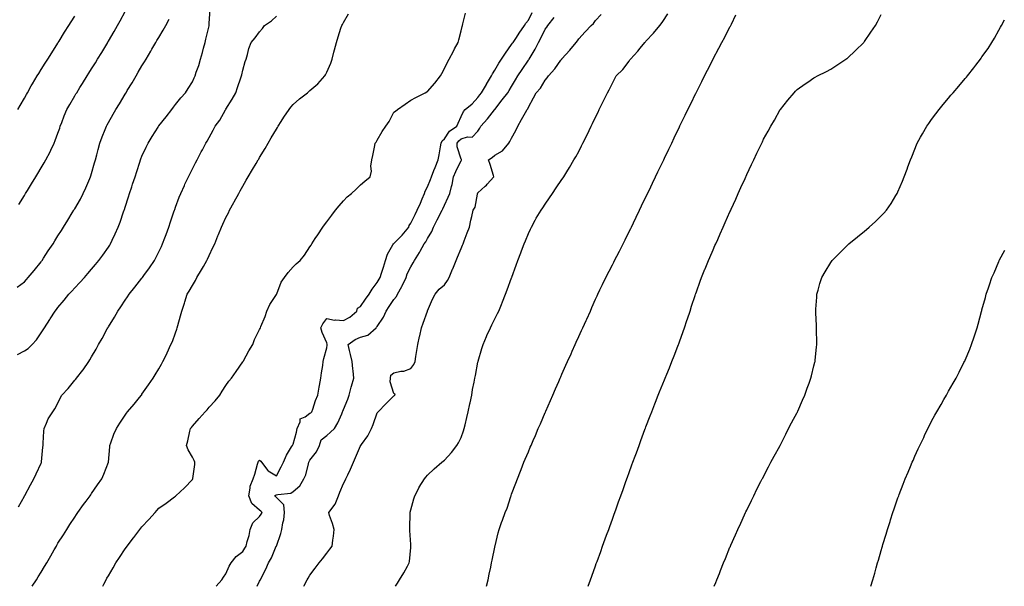
# Model space of a CAD drawing. Units: inches. Extents: x 923603 to 926243, y 7223978 to 7226618.
# Drawn here: x 925035 to 925621, y 7223978 to 7224315 of the extents above; entities that cross this region are included whole.
import ezdxf

# ---------------------------------------------------------------- set-up
doc = ezdxf.new("R2010")
doc.units = ezdxf.units.IN
doc.header["$MEASUREMENT"] = 0
doc.layers.add('Contour_92367223', color=7, linetype='Continuous', true_color=0x65baa7)

msp = doc.modelspace()

# ---------------------------------------------------------------- linework, layer by layer
at = {"layer": 'Contour_92367223'}
for points in [[(925033.98, 7224115.98, 3249), (925038.05, 7224118.25, 3249), (925040.33, 7224119.63, 3249), (925042.71, 7224121.92, 3249), (925045.22, 7224124.75, 3249), (925048.05, 7224128.87, 3249), (925049.26, 7224130.71, 3249), (925049.92, 7224131.92, 3249), (925053.15, 7224136.82, 3249), (925053.49, 7224137.37, 3249), (925056.37, 7224141.92, 3249), (925057.12, 7224142.86, 3249), (925058.05, 7224144.07, 3249), (925061.64, 7224148.33, 3249), (925064.56, 7224151.92, 3249), (925066.25, 7224153.72, 3249), (925068.05, 7224155.69, 3249), (925071.05, 7224158.91, 3249), (925073.75, 7224161.92, 3249), (925075.75, 7224164.22, 3249), (925078.05, 7224166.88, 3249), (925080.4, 7224169.58, 3249), (925082.45, 7224171.92, 3249), (925084.76, 7224175.2, 3249), (925088.05, 7224180.01, 3249), (925088.81, 7224181.16, 3249), (925089.26, 7224181.92, 3249), (925090.35, 7224184.22, 3249), (925092.13, 7224187.84, 3249), (925093.93, 7224191.92, 3249), (925095.07, 7224194.91, 3249), (925097.1, 7224200.98, 3249), (925097.44, 7224201.92, 3249), (925097.6, 7224202.37, 3249), (925098.05, 7224203.87, 3249), (925100.05, 7224209.93, 3249), (925100.69, 7224211.92, 3249), (925101.94, 7224215.81, 3249), (925102.48, 7224217.49, 3249), (925103.89, 7224221.92, 3249), (925104.89, 7224225.08, 3249), (925106.75, 7224230.61, 3249), (925107.18, 7224231.92, 3249), (925107.42, 7224232.56, 3249), (925108.05, 7224234.19, 3249), (925110.45, 7224239.52, 3249), (925111.68, 7224241.92, 3249), (925114.15, 7224245.83, 3249), (925117.58, 7224251.45, 3249), (925117.87, 7224251.92, 3249), (925117.94, 7224252.02, 3249), (925118.05, 7224252.17, 3249), (925122.38, 7224257.58, 3249), (925125.84, 7224261.92, 3249), (925126.74, 7224263.23, 3249), (925128.05, 7224264.83, 3249), (925131.18, 7224268.8, 3249), (925134.03, 7224271.92, 3249), (925135.55, 7224274.42, 3249), (925138.05, 7224278.46, 3249), (925139.13, 7224280.85, 3249), (925139.63, 7224281.92, 3249), (925140.37, 7224284.24, 3249), (925141.8, 7224288.17, 3249), (925142.87, 7224291.92, 3249), (925144.07, 7224295.9, 3249), (925144.66, 7224298.52, 3249), (925145.56, 7224301.92, 3249), (925146.1, 7224303.87, 3249), (925147.95, 7224311.82, 3249), (925147.97, 7224311.92, 3249), (925147.99, 7224311.98, 3249), (925148.05, 7224313.37, 3249), (925148.55, 7224321.41, 3249)], [(925034.69, 7224205.28, 3251), (925038.05, 7224210.77, 3251), (925038.49, 7224211.49, 3251), (925038.76, 7224211.92, 3251), (925039.87, 7224213.74, 3251), (925042.28, 7224217.68, 3251), (925044.88, 7224221.92, 3251), (925046.09, 7224223.89, 3251), (925048.05, 7224227.1, 3251), (925049.86, 7224230.1, 3251), (925050.88, 7224231.92, 3251), (925053.33, 7224236.65, 3251), (925053.78, 7224237.64, 3251), (925055.78, 7224241.92, 3251), (925056.44, 7224243.52, 3251), (925058.05, 7224247.82, 3251), (925059.1, 7224250.87, 3251), (925059.44, 7224251.92, 3251), (925060.34, 7224254.21, 3251), (925061.82, 7224258.15, 3251), (925063.39, 7224261.92, 3251), (925065.05, 7224264.93, 3251), (925068.05, 7224270.05, 3251), (925068.75, 7224271.22, 3251), (925069.17, 7224271.92, 3251), (925071.09, 7224274.97, 3251), (925072.61, 7224277.37, 3251), (925075.46, 7224281.92, 3251), (925076.46, 7224283.52, 3251), (925078.05, 7224286.08, 3251), (925080.28, 7224289.69, 3251), (925081.62, 7224291.92, 3251), (925084.05, 7224295.92, 3251), (925087.03, 7224300.9, 3251), (925087.64, 7224301.92, 3251), (925087.8, 7224302.17, 3251), (925088.05, 7224302.6, 3251), (925091.5, 7224308.46, 3251), (925093.53, 7224311.92, 3251), (925095.13, 7224314.83, 3251), (925098.05, 7224320.22, 3251)], [(925042.65, 7223978, 3247), (925045.23, 7223981.92, 3247), (925046.32, 7223983.66, 3247), (925048.05, 7223986.49, 3247), (925050.11, 7223989.87, 3247), (925051.35, 7223991.92, 3247), (925053.8, 7223996.18, 3247), (925055.77, 7223999.65, 3247), (925057.07, 7224001.92, 3247), (925057.42, 7224002.55, 3247), (925058.05, 7224003.64, 3247), (925061.23, 7224008.74, 3247), (925063.27, 7224011.92, 3247), (925065.14, 7224014.83, 3247), (925068.05, 7224019.24, 3247), (925069.15, 7224020.81, 3247), (925069.93, 7224021.92, 3247), (925073.32, 7224026.65, 3247), (925074.78, 7224028.66, 3247), (925077.16, 7224031.92, 3247), (925077.52, 7224032.45, 3247), (925078.05, 7224033.21, 3247), (925081.63, 7224038.35, 3247), (925084.15, 7224041.92, 3247), (925085.27, 7224044.69, 3247), (925088.05, 7224051.86, 3247), (925088.06, 7224051.9, 3247), (925088.07, 7224051.94, 3247), (925088.93, 7224061.04, 3247), (925088.96, 7224061.92, 3247), (925089.56, 7224063.42, 3247), (925091.38, 7224068.58, 3247), (925092.93, 7224071.92, 3247), (925094.91, 7224075.06, 3247), (925098.05, 7224079.99, 3247), (925098.81, 7224081.16, 3247), (925099.42, 7224081.92, 3247), (925103.47, 7224086.49, 3247), (925106.55, 7224090.42, 3247), (925107.74, 7224091.92, 3247), (925107.87, 7224092.1, 3247), (925108.05, 7224092.35, 3247), (925112, 7224097.97, 3247), (925114.76, 7224101.92, 3247), (925115.97, 7224103.99, 3247), (925118.05, 7224107.56, 3247), (925119.64, 7224110.34, 3247), (925120.53, 7224111.92, 3247), (925122.97, 7224116.84, 3247), (925123.02, 7224116.94, 3247), (925125.31, 7224121.92, 3247), (925126.14, 7224123.83, 3247), (925128.05, 7224128.95, 3247), (925128.8, 7224131.18, 3247), (925129.01, 7224131.92, 3247), (925129.36, 7224133.23, 3247), (925130.98, 7224138.99, 3247), (925131.72, 7224141.92, 3247), (925133.29, 7224146.69, 3247), (925133.51, 7224147.39, 3247), (925134.98, 7224151.92, 3247), (925136.12, 7224153.85, 3247), (925138.05, 7224157.19, 3247), (925139.82, 7224160.14, 3247), (925140.73, 7224161.92, 3247), (925143.46, 7224166.51, 3247), (925144.63, 7224168.5, 3247), (925146.63, 7224171.92, 3247), (925147.08, 7224172.88, 3247), (925148.05, 7224174.97, 3247), (925150.27, 7224179.69, 3247), (925151.33, 7224181.92, 3247), (925153.26, 7224186.71, 3247), (925153.58, 7224187.45, 3247), (925155.47, 7224191.92, 3247), (925156.26, 7224193.72, 3247), (925158.05, 7224197.56, 3247), (925159.48, 7224200.49, 3247), (925160.22, 7224201.92, 3247), (925162.77, 7224206.63, 3247), (925162.97, 7224207, 3247), (925165.64, 7224211.92, 3247), (925166.49, 7224213.48, 3247), (925168.05, 7224216.31, 3247), (925170.12, 7224219.85, 3247), (925171.33, 7224221.92, 3247), (925173.82, 7224226.16, 3247), (925176.01, 7224229.87, 3247), (925177.21, 7224231.92, 3247), (925177.52, 7224232.45, 3247), (925178.05, 7224233.35, 3247), (925181.28, 7224238.7, 3247), (925183.22, 7224241.92, 3247), (925185.01, 7224244.97, 3247), (925188.05, 7224250.2, 3247), (925188.69, 7224251.28, 3247), (925189.08, 7224251.92, 3247), (925190.83, 7224254.69, 3247), (925192.52, 7224257.45, 3247), (925195.64, 7224261.92, 3247), (925196.68, 7224263.29, 3247), (925198.05, 7224264.91, 3247), (925201.72, 7224268.25, 3247), (925206.51, 7224271.92, 3247), (925207.37, 7224272.6, 3247), (925208.05, 7224273.21, 3247), (925212.67, 7224277.29, 3247), (925216.86, 7224281.92, 3247), (925217.32, 7224282.64, 3247), (925218.05, 7224284.17, 3247), (925220.37, 7224289.6, 3247), (925221.17, 7224291.92, 3247), (925222.26, 7224296.14, 3247), (925222.58, 7224297.39, 3247), (925223.79, 7224301.92, 3247), (925224.81, 7224305.16, 3247), (925226.42, 7224310.3, 3247), (925226.94, 7224311.92, 3247), (925227.37, 7224312.6, 3247), (925228.05, 7224313.78, 3247), (925230.99, 7224318.97, 3247)], [(925084.77, 7223978, 3246), (925085.35, 7223979.22, 3246), (925086.67, 7223981.92, 3246), (925087.2, 7223982.76, 3246), (925088.05, 7223984.22, 3246), (925090.93, 7223989.05, 3246), (925092.5, 7223991.92, 3246), (925094.75, 7223995.22, 3246), (925098.05, 7224000.24, 3246), (925098.75, 7224001.22, 3246), (925099.22, 7224001.92, 3246), (925103.07, 7224006.9, 3246), (925103.23, 7224007.1, 3246), (925106.86, 7224011.92, 3246), (925107.38, 7224012.58, 3246), (925108.05, 7224013.46, 3246), (925112.16, 7224017.8, 3246), (925115.83, 7224021.92, 3246), (925116.88, 7224023.09, 3246), (925118.05, 7224024.46, 3246), (925122.4, 7224027.56, 3246), (925127.45, 7224031.31, 3246), (925128.05, 7224031.76, 3246), (925128.15, 7224031.82, 3246), (925128.27, 7224031.92, 3246), (925133.36, 7224036.61, 3246), (925138.05, 7224041.55, 3246), (925138.2, 7224041.76, 3246), (925138.28, 7224041.92, 3246), (925138.31, 7224042.17, 3246), (925139.41, 7224050.55, 3246), (925139.57, 7224051.92, 3246), (925139.14, 7224053.01, 3246), (925138.05, 7224054.85, 3246), (925135.46, 7224059.32, 3246), (925134.63, 7224061.92, 3246), (925135.34, 7224064.62, 3246), (925136.59, 7224070.46, 3246), (925136.94, 7224071.92, 3246), (925137.43, 7224072.53, 3246), (925138.05, 7224073.38, 3246), (925141.99, 7224077.97, 3246), (925145.6, 7224081.92, 3246), (925146.8, 7224083.17, 3246), (925148.05, 7224084.58, 3246), (925151.58, 7224088.38, 3246), (925154.31, 7224091.92, 3246), (925155.83, 7224094.15, 3246), (925158.05, 7224097.58, 3246), (925159.8, 7224100.16, 3246), (925161.26, 7224101.92, 3246), (925164.01, 7224105.96, 3246), (925168.05, 7224111.67, 3246), (925168.16, 7224111.8, 3246), (925168.23, 7224111.92, 3246), (925168.46, 7224112.33, 3246), (925171.69, 7224118.27, 3246), (925173.99, 7224121.92, 3246), (925175.09, 7224124.89, 3246), (925178.05, 7224130.9, 3246), (925178.4, 7224131.57, 3246), (925178.58, 7224131.92, 3246), (925178.88, 7224132.76, 3246), (925181.34, 7224138.64, 3246), (925182.36, 7224141.92, 3246), (925184.2, 7224145.77, 3246), (925188.05, 7224151.71, 3246), (925188.11, 7224151.86, 3246), (925188.17, 7224151.92, 3246), (925188.27, 7224152.15, 3246), (925190.82, 7224159.15, 3246), (925192.92, 7224161.92, 3246), (925195.03, 7224164.93, 3246), (925198.05, 7224168.23, 3246), (925199.91, 7224170.06, 3246), (925202.17, 7224171.92, 3246), (925204.73, 7224175.24, 3246), (925208.05, 7224180.08, 3246), (925208.83, 7224181.14, 3246), (925209.15, 7224181.92, 3246), (925211.18, 7224185.05, 3246), (925212.64, 7224187.33, 3246), (925215.74, 7224191.92, 3246), (925216.74, 7224193.23, 3246), (925218.05, 7224194.99, 3246), (925220.98, 7224198.99, 3246), (925223.21, 7224201.92, 3246), (925225.38, 7224204.58, 3246), (925228.05, 7224207.64, 3246), (925230.15, 7224209.83, 3246), (925232.67, 7224211.92, 3246), (925235.48, 7224214.48, 3246), (925238.05, 7224217.04, 3246), (925240.75, 7224219.22, 3246), (925243.83, 7224221.92, 3246), (925244.68, 7224225.3, 3246), (925244.36, 7224228.23, 3246), (925244.88, 7224231.92, 3246), (925245.5, 7224234.48, 3246), (925246.6, 7224240.47, 3246), (925246.92, 7224241.92, 3246), (925247.42, 7224242.55, 3246), (925248.05, 7224243.62, 3246), (925251.05, 7224248.93, 3246), (925253.18, 7224251.92, 3246), (925255.21, 7224254.77, 3246), (925258.05, 7224260.34, 3246), (925258.94, 7224261.02, 3246), (925260.19, 7224261.92, 3246), (925264.76, 7224265.2, 3246), (925268.05, 7224267.49, 3246), (925270.96, 7224269.01, 3246), (925276.65, 7224271.92, 3246), (925277.54, 7224272.43, 3246), (925278.05, 7224272.72, 3246), (925282.34, 7224277.62, 3246), (925285.72, 7224281.92, 3246), (925286.52, 7224283.44, 3246), (925288.05, 7224286.37, 3246), (925289.85, 7224290.12, 3246), (925290.96, 7224291.92, 3246), (925293.38, 7224296.59, 3246), (925294.09, 7224297.97, 3246), (925296.17, 7224301.92, 3246), (925296.63, 7224303.35, 3246), (925298.05, 7224308.8, 3246), (925298.67, 7224311.3, 3246), (925298.83, 7224311.92, 3246), (925299.09, 7224312.97, 3246), (925300.7, 7224319.26, 3246)], [(925152.24, 7223978, 3245), (925155.6, 7223981.92, 3245), (925156.49, 7223983.48, 3245), (925158.05, 7223985.53, 3245), (925159.94, 7223990.03, 3245), (925161.14, 7223991.92, 3245), (925164.12, 7223995.85, 3245), (925168.05, 7223998.8, 3245), (925169.28, 7224000.69, 3245), (925170.13, 7224001.92, 3245), (925170.74, 7224004.62, 3245), (925171.8, 7224008.17, 3245), (925172.5, 7224011.92, 3245), (925174.07, 7224015.9, 3245), (925178.05, 7224019.67, 3245), (925179.03, 7224020.94, 3245), (925179.58, 7224021.92, 3245), (925178.84, 7224022.7, 3245), (925178.05, 7224023.38, 3245), (925173.38, 7224027.25, 3245), (925171.65, 7224031.92, 3245), (925172.51, 7224036.39, 3245), (925172.41, 7224037.56, 3245), (925174.18, 7224041.92, 3245), (925175.13, 7224044.83, 3245), (925176.89, 7224050.75, 3245), (925177.25, 7224051.92, 3245), (925177.35, 7224052.62, 3245), (925178.05, 7224053.03, 3245), (925178.71, 7224052.58, 3245), (925179.25, 7224051.92, 3245), (925182.91, 7224047.06, 3245), (925183.02, 7224046.88, 3245), (925183.14, 7224046.84, 3245), (925188.05, 7224043.7, 3245), (925190.83, 7224049.15, 3245), (925192.33, 7224051.92, 3245), (925193.97, 7224056, 3245), (925197.12, 7224060.98, 3245), (925197.64, 7224061.92, 3245), (925197.74, 7224062.23, 3245), (925198.05, 7224062.72, 3245), (925200.1, 7224069.87, 3245), (925200.34, 7224071.92, 3245), (925202.17, 7224076.04, 3245), (925202.28, 7224077.68, 3245), (925205.08, 7224078.95, 3245), (925208.05, 7224081.06, 3245), (925208.62, 7224081.35, 3245), (925209.11, 7224081.92, 3245), (925209.71, 7224083.58, 3245), (925211.3, 7224088.68, 3245), (925212.62, 7224091.92, 3245), (925213.45, 7224096.53, 3245), (925213.63, 7224097.49, 3245), (925214.42, 7224101.92, 3245), (925214.81, 7224105.16, 3245), (925215.65, 7224109.52, 3245), (925215.97, 7224111.92, 3245), (925216.3, 7224113.66, 3245), (925218.05, 7224120.01, 3245), (925218.29, 7224121.67, 3245), (925218.29, 7224121.92, 3245), (925218.36, 7224122.23, 3245), (925218.05, 7224123.01, 3245), (925215.32, 7224129.19, 3245), (925214.56, 7224131.92, 3245), (925215.67, 7224134.3, 3245), (925218.05, 7224137.41, 3245), (925222.67, 7224136.55, 3245), (925223.27, 7224136.69, 3245), (925228.05, 7224136.3, 3245), (925231.7, 7224138.27, 3245), (925235.86, 7224141.92, 3245), (925236.42, 7224143.56, 3245), (925238.05, 7224144.69, 3245), (925241.02, 7224148.95, 3245), (925243.24, 7224151.92, 3245), (925244.99, 7224154.99, 3245), (925248.05, 7224159.01, 3245), (925249.15, 7224160.81, 3245), (925249.83, 7224161.92, 3245), (925250.66, 7224164.54, 3245), (925251.9, 7224168.07, 3245), (925253.01, 7224171.92, 3245), (925254.22, 7224175.75, 3245), (925257.39, 7224181.26, 3245), (925257.7, 7224181.92, 3245), (925257.87, 7224182.1, 3245), (925258.05, 7224182.19, 3245), (925262.85, 7224187.12, 3245), (925266.82, 7224191.92, 3245), (925267.18, 7224192.8, 3245), (925268.05, 7224194.21, 3245), (925270.6, 7224199.36, 3245), (925271.9, 7224201.92, 3245), (925273.74, 7224206.24, 3245), (925274.88, 7224208.74, 3245), (925276.28, 7224211.92, 3245), (925276.68, 7224213.29, 3245), (925278.05, 7224215.9, 3245), (925279.77, 7224220.2, 3245), (925280.3, 7224221.92, 3245), (925281.81, 7224225.69, 3245), (925282.49, 7224227.49, 3245), (925284.44, 7224231.92, 3245), (925285.03, 7224234.95, 3245), (925285.76, 7224239.63, 3245), (925286.17, 7224241.92, 3245), (925286.72, 7224243.25, 3245), (925288.05, 7224244.44, 3245), (925291, 7224248.97, 3245), (925295.4, 7224251.92, 3245), (925296.16, 7224253.81, 3245), (925298.05, 7224257.68, 3245), (925299.33, 7224260.65, 3245), (925300.47, 7224261.92, 3245), (925304.61, 7224265.36, 3245), (925308.05, 7224269.17, 3245), (925309.23, 7224270.75, 3245), (925310.13, 7224271.92, 3245), (925313.07, 7224276.9, 3245), (925313.14, 7224277.02, 3245), (925316.05, 7224281.92, 3245), (925316.77, 7224283.19, 3245), (925318.05, 7224285.28, 3245), (925320.54, 7224289.44, 3245), (925322.11, 7224291.92, 3245), (925324.52, 7224295.46, 3245), (925328.05, 7224300.59, 3245), (925328.59, 7224301.37, 3245), (925328.96, 7224301.92, 3245), (925330.95, 7224304.81, 3245), (925332.66, 7224307.31, 3245), (925335.82, 7224311.92, 3245), (925336.55, 7224313.42, 3245), (925338.05, 7224315.16, 3245), (925340.38, 7224319.6, 3245)], [(925204.33, 7223978, 3243), (925204.55, 7223978.42, 3243), (925206.43, 7223981.92, 3243), (925207.06, 7223982.92, 3243), (925208.05, 7223984.73, 3243), (925211.09, 7223988.87, 3243), (925213.54, 7223991.92, 3243), (925215.56, 7223994.42, 3243), (925218.05, 7223997.66, 3243), (925219.9, 7224000.06, 3243), (925221.28, 7224001.92, 3243), (925221.68, 7224005.55, 3243), (925222.09, 7224007.88, 3243), (925222.48, 7224011.92, 3243), (925221.51, 7224015.38, 3243), (925219.71, 7224020.26, 3243), (925219.17, 7224021.92, 3243), (925223.06, 7224026.9, 3243), (925223.07, 7224026.94, 3243), (925224.95, 7224031.92, 3243), (925225.87, 7224034.11, 3243), (925228.05, 7224039.26, 3243), (925229.06, 7224040.92, 3243), (925229.43, 7224041.92, 3243), (925230.59, 7224044.46, 3243), (925232.22, 7224047.74, 3243), (925233.89, 7224051.92, 3243), (925235.18, 7224054.79, 3243), (925238.05, 7224061.57, 3243), (925238.18, 7224061.8, 3243), (925238.23, 7224061.92, 3243), (925238.64, 7224062.51, 3243), (925242.4, 7224067.58, 3243), (925244.58, 7224071.92, 3243), (925245.61, 7224074.36, 3243), (925248.05, 7224081.22, 3243), (925248.37, 7224081.61, 3243), (925248.66, 7224081.92, 3243), (925253.21, 7224086.76, 3243), (925258.05, 7224091.37, 3243), (925258.34, 7224091.63, 3243), (925258.72, 7224091.92, 3243), (925258.61, 7224092.49, 3243), (925258.05, 7224092.9, 3243), (925255.81, 7224099.67, 3243), (925256.02, 7224101.92, 3243), (925256.25, 7224103.72, 3243), (925258.05, 7224105.12, 3243), (925262.17, 7224106.04, 3243), (925263.88, 7224106.1, 3243), (925268.05, 7224107.64, 3243), (925269.8, 7224110.16, 3243), (925270.59, 7224111.92, 3243), (925271.05, 7224114.93, 3243), (925271.59, 7224118.38, 3243), (925272.15, 7224121.92, 3243), (925273.29, 7224126.69, 3243), (925273.39, 7224127.25, 3243), (925274.39, 7224131.92, 3243), (925275.35, 7224134.62, 3243), (925277.94, 7224141.8, 3243), (925277.98, 7224141.92, 3243), (925278.01, 7224141.96, 3243), (925278.05, 7224142.1, 3243), (925281.03, 7224148.95, 3243), (925282.62, 7224151.92, 3243), (925284.95, 7224155.01, 3243), (925288.05, 7224157.51, 3243), (925289.92, 7224160.05, 3243), (925290.91, 7224161.92, 3243), (925292.91, 7224166.78, 3243), (925292.99, 7224166.98, 3243), (925295.04, 7224171.92, 3243), (925295.92, 7224174.05, 3243), (925298.05, 7224179.21, 3243), (925298.85, 7224181.12, 3243), (925299.17, 7224181.92, 3243), (925299.86, 7224183.74, 3243), (925301.54, 7224188.42, 3243), (925302.96, 7224191.92, 3243), (925303.85, 7224196.12, 3243), (925304.42, 7224198.29, 3243), (925305.26, 7224201.92, 3243), (925306.28, 7224203.68, 3243), (925307.68, 7224211.55, 3243), (925307.81, 7224211.92, 3243), (925307.88, 7224212.1, 3243), (925308.05, 7224212.33, 3243), (925312.42, 7224216.3, 3243), (925313.08, 7224216.88, 3243), (925313.55, 7224217.43, 3243), (925317.53, 7224221.92, 3243), (925317.27, 7224222.7, 3243), (925315.28, 7224229.15, 3243), (925314.31, 7224231.92, 3243), (925316.56, 7224233.4, 3243), (925318.05, 7224234.81, 3243), (925322.56, 7224237.41, 3243), (925326.44, 7224241.92, 3243), (925327.04, 7224242.92, 3243), (925328.05, 7224244.85, 3243), (925330.53, 7224249.44, 3243), (925331.85, 7224251.92, 3243), (925334.03, 7224255.94, 3243), (925336.3, 7224260.16, 3243), (925337.24, 7224261.92, 3243), (925337.64, 7224262.33, 3243), (925338.05, 7224263.4, 3243), (925341.07, 7224268.91, 3243), (925342.7, 7224271.92, 3243), (925345.33, 7224274.63, 3243), (925348.05, 7224279.48, 3243), (925349.16, 7224280.81, 3243), (925350, 7224281.92, 3243), (925353.78, 7224286.2, 3243), (925357.44, 7224291.31, 3243), (925357.89, 7224291.92, 3243), (925357.96, 7224292.02, 3243), (925358.05, 7224292.15, 3243), (925362.72, 7224297.25, 3243), (925366.43, 7224301.92, 3243), (925367.21, 7224302.76, 3243), (925368.05, 7224304.07, 3243), (925371.86, 7224308.11, 3243), (925375.35, 7224311.92, 3243), (925376.73, 7224313.23, 3243), (925378.05, 7224314.91, 3243), (925381.42, 7224318.54, 3243)], [(925258.99, 7223978, 3242), (925260.15, 7223979.81, 3242), (925261.42, 7223981.92, 3242), (925263.94, 7223986.02, 3242), (925266.04, 7223989.91, 3242), (925267.17, 7223991.92, 3242), (925267.28, 7223992.68, 3242), (925268.05, 7224001.06, 3242), (925268.12, 7224001.84, 3242), (925268.12, 7224001.92, 3242), (925268.12, 7224002, 3242), (925268.05, 7224002.97, 3242), (925267.46, 7224011.33, 3242), (925267.41, 7224011.92, 3242), (925267.41, 7224012.56, 3242), (925267.64, 7224021.51, 3242), (925267.64, 7224021.92, 3242), (925267.72, 7224022.25, 3242), (925268.05, 7224023.56, 3242), (925269.79, 7224030.18, 3242), (925270.4, 7224031.92, 3242), (925273.07, 7224036.9, 3242), (925273.13, 7224037, 3242), (925276.14, 7224041.92, 3242), (925276.96, 7224043.01, 3242), (925278.05, 7224044.21, 3242), (925282.01, 7224047.96, 3242), (925286.6, 7224051.92, 3242), (925287.38, 7224052.58, 3242), (925288.05, 7224053.19, 3242), (925292.26, 7224057.7, 3242), (925295.45, 7224061.92, 3242), (925296.47, 7224063.5, 3242), (925298.05, 7224066.69, 3242), (925299.41, 7224070.55, 3242), (925299.8, 7224071.92, 3242), (925300.36, 7224074.24, 3242), (925301.49, 7224078.48, 3242), (925302.3, 7224081.92, 3242), (925303.25, 7224086.72, 3242), (925303.36, 7224087.23, 3242), (925304.29, 7224091.92, 3242), (925304.87, 7224095.1, 3242), (925305.77, 7224099.63, 3242), (925306.2, 7224101.92, 3242), (925306.47, 7224103.5, 3242), (925308.05, 7224111.41, 3242), (925308.14, 7224111.82, 3242), (925308.17, 7224111.92, 3242), (925308.22, 7224112.1, 3242), (925310.38, 7224119.6, 3242), (925311.2, 7224121.92, 3242), (925313.17, 7224126.8, 3242), (925313.41, 7224127.27, 3242), (925315.52, 7224131.92, 3242), (925316.33, 7224133.64, 3242), (925318.05, 7224137.19, 3242), (925319.61, 7224140.36, 3242), (925320.38, 7224141.92, 3242), (925321.98, 7224145.85, 3242), (925322.6, 7224147.37, 3242), (925324.44, 7224151.92, 3242), (925325.4, 7224154.58, 3242), (925328.05, 7224161.71, 3242), (925328.11, 7224161.86, 3242), (925328.13, 7224161.92, 3242), (925328.18, 7224162.06, 3242), (925330.79, 7224169.17, 3242), (925331.8, 7224171.92, 3242), (925333.48, 7224176.49, 3242), (925333.99, 7224177.86, 3242), (925335.5, 7224181.92, 3242), (925336.24, 7224183.74, 3242), (925338.05, 7224188.01, 3242), (925339.26, 7224190.71, 3242), (925339.84, 7224191.92, 3242), (925342.12, 7224195.98, 3242), (925342.77, 7224197.19, 3242), (925345.61, 7224201.92, 3242), (925346.59, 7224203.38, 3242), (925348.05, 7224205.55, 3242), (925350.63, 7224209.34, 3242), (925352.38, 7224211.92, 3242), (925354.67, 7224215.3, 3242), (925358.05, 7224220.22, 3242), (925358.72, 7224221.26, 3242), (925359.14, 7224221.92, 3242), (925360.89, 7224224.75, 3242), (925362.54, 7224227.43, 3242), (925365.2, 7224231.92, 3242), (925366.26, 7224233.72, 3242), (925368.05, 7224236.94, 3242), (925369.72, 7224240.24, 3242), (925370.55, 7224241.92, 3242), (925372.97, 7224246.84, 3242), (925373.03, 7224246.94, 3242), (925375.45, 7224251.92, 3242), (925376.3, 7224253.68, 3242), (925378.05, 7224257.31, 3242), (925379.55, 7224260.42, 3242), (925380.27, 7224261.92, 3242), (925382.4, 7224266.28, 3242), (925382.83, 7224267.15, 3242), (925385.15, 7224271.92, 3242), (925386.23, 7224273.74, 3242), (925388.05, 7224277.66, 3242), (925389.5, 7224280.47, 3242), (925390.32, 7224281.92, 3242), (925394.2, 7224285.77, 3242), (925398.05, 7224290.79, 3242), (925398.53, 7224291.43, 3242), (925398.84, 7224291.92, 3242), (925403.21, 7224296.76, 3242), (925404.62, 7224298.48, 3242), (925407.45, 7224301.92, 3242), (925407.74, 7224302.23, 3242), (925408.05, 7224302.56, 3242), (925412.55, 7224307.43, 3242), (925416.39, 7224311.92, 3242), (925417.1, 7224312.88, 3242), (925418.05, 7224314.36, 3242), (925421.08, 7224318.89, 3242)], [(925313.03, 7223978, 3241), (925314.05, 7223981.92, 3241), (925314.72, 7223985.24, 3241), (925315.63, 7223989.5, 3241), (925316.13, 7223991.92, 3241), (925316.4, 7223993.56, 3241), (925318.05, 7224001.24, 3241), (925318.17, 7224001.8, 3241), (925318.25, 7224002.12, 3241), (925320.07, 7224009.89, 3241), (925320.61, 7224011.92, 3241), (925322.12, 7224015.98, 3241), (925322.63, 7224017.33, 3241), (925324.25, 7224021.92, 3241), (925325.35, 7224024.62, 3241), (925327.53, 7224031.39, 3241), (925327.72, 7224031.92, 3241), (925327.81, 7224032.15, 3241), (925328.05, 7224032.92, 3241), (925330.55, 7224039.42, 3241), (925331.49, 7224041.92, 3241), (925333.34, 7224046.63, 3241), (925333.72, 7224047.58, 3241), (925335.42, 7224051.92, 3241), (925336.21, 7224053.76, 3241), (925338.05, 7224058.13, 3241), (925339.19, 7224060.79, 3241), (925339.66, 7224061.92, 3241), (925340.88, 7224064.75, 3241), (925342.2, 7224067.78, 3241), (925343.95, 7224071.92, 3241), (925345.2, 7224074.77, 3241), (925348.05, 7224081.43, 3241), (925348.2, 7224081.78, 3241), (925348.26, 7224081.92, 3241), (925348.42, 7224082.29, 3241), (925351.24, 7224088.74, 3241), (925352.61, 7224091.92, 3241), (925354.28, 7224095.69, 3241), (925356.12, 7224099.99, 3241), (925356.96, 7224101.92, 3241), (925357.3, 7224102.68, 3241), (925358.05, 7224104.4, 3241), (925360.37, 7224109.6, 3241), (925361.38, 7224111.92, 3241), (925363.46, 7224116.51, 3241), (925364.11, 7224117.99, 3241), (925365.86, 7224121.92, 3241), (925366.57, 7224123.4, 3241), (925368.05, 7224126.71, 3241), (925369.7, 7224130.28, 3241), (925370.43, 7224131.92, 3241), (925372.43, 7224136.3, 3241), (925372.82, 7224137.15, 3241), (925374.93, 7224141.92, 3241), (925375.89, 7224144.07, 3241), (925378.05, 7224148.91, 3241), (925378.99, 7224150.98, 3241), (925379.41, 7224151.92, 3241), (925380.63, 7224154.5, 3241), (925382.18, 7224157.8, 3241), (925384.15, 7224161.92, 3241), (925388.05, 7224169.38, 3241), (925388.9, 7224171.06, 3241), (925389.32, 7224171.92, 3241), (925390.68, 7224174.54, 3241), (925392.3, 7224177.66, 3241), (925394.43, 7224181.92, 3241), (925395.66, 7224184.32, 3241), (925398.05, 7224189.19, 3241), (925398.95, 7224191.02, 3241), (925399.38, 7224191.92, 3241), (925400.62, 7224194.5, 3241), (925402.21, 7224197.76, 3241), (925404.19, 7224201.92, 3241), (925405.44, 7224204.54, 3241), (925408.05, 7224209.97, 3241), (925408.68, 7224211.28, 3241), (925408.99, 7224211.92, 3241), (925409.86, 7224213.74, 3241), (925411.93, 7224218.03, 3241), (925413.79, 7224221.92, 3241), (925415.17, 7224224.81, 3241), (925418.05, 7224230.83, 3241), (925418.41, 7224231.57, 3241), (925418.58, 7224231.92, 3241), (925419.07, 7224232.94, 3241), (925421.65, 7224238.33, 3241), (925423.38, 7224241.92, 3241), (925424.89, 7224245.08, 3241), (925428.05, 7224251.69, 3241), (925428.27, 7224252.13, 3241), (925431.38, 7224258.58, 3241), (925432.99, 7224261.92, 3241), (925434.66, 7224265.3, 3241), (925437.8, 7224271.67, 3241), (925437.92, 7224271.92, 3241), (925438.05, 7224272.17, 3241), (925441.32, 7224278.66, 3241), (925442.95, 7224281.92, 3241), (925444.66, 7224285.32, 3241), (925447.95, 7224291.82, 3241), (925448, 7224291.92, 3241), (925448.02, 7224291.96, 3241), (925448.05, 7224292.02, 3241), (925451.46, 7224298.5, 3241), (925453.16, 7224301.92, 3241), (925454.95, 7224305.03, 3241), (925458.05, 7224311.08, 3241), (925458.34, 7224311.63, 3241), (925458.48, 7224311.92, 3241), (925458.94, 7224312.82, 3241), (925461.62, 7224318.35, 3241)], [(925373.69, 7223978, 3240), (925375.07, 7223981.92, 3240), (925375.85, 7223984.11, 3240), (925378.05, 7223990.28, 3240), (925378.48, 7223991.49, 3240), (925378.64, 7223991.92, 3240), (925378.97, 7223992.84, 3240), (925381.15, 7223998.83, 3240), (925382.25, 7224001.92, 3240), (925383.8, 7224006.18, 3240), (925384.64, 7224008.5, 3240), (925385.86, 7224011.92, 3240), (925386.44, 7224013.52, 3240), (925388.05, 7224018.03, 3240), (925389.09, 7224020.88, 3240), (925389.46, 7224021.92, 3240), (925390.24, 7224024.11, 3240), (925391.74, 7224028.23, 3240), (925393.06, 7224031.92, 3240), (925394.38, 7224035.59, 3240), (925395.91, 7224039.77, 3240), (925396.69, 7224041.92, 3240), (925397.05, 7224042.92, 3240), (925398.05, 7224045.69, 3240), (925399.71, 7224050.26, 3240), (925400.31, 7224051.92, 3240), (925401.61, 7224055.47, 3240), (925402.39, 7224057.58, 3240), (925403.96, 7224061.92, 3240), (925405.08, 7224064.89, 3240), (925407.42, 7224071.3, 3240), (925407.65, 7224071.92, 3240), (925407.76, 7224072.21, 3240), (925408.05, 7224072.96, 3240), (925410.55, 7224079.42, 3240), (925411.48, 7224081.92, 3240), (925413.34, 7224086.63, 3240), (925413.69, 7224087.56, 3240), (925415.37, 7224091.92, 3240), (925416.15, 7224093.81, 3240), (925418.05, 7224098.5, 3240), (925419.04, 7224100.92, 3240), (925419.43, 7224101.92, 3240), (925420.39, 7224104.26, 3240), (925421.95, 7224108.03, 3240), (925423.5, 7224111.92, 3240), (925424.81, 7224115.16, 3240), (925427.05, 7224120.92, 3240), (925427.44, 7224121.92, 3240), (925427.61, 7224122.37, 3240), (925428.05, 7224123.58, 3240), (925430.25, 7224129.71, 3240), (925431.01, 7224131.92, 3240), (925432.45, 7224136.33, 3240), (925432.75, 7224137.21, 3240), (925434.27, 7224141.92, 3240), (925435.22, 7224144.75, 3240), (925437.32, 7224151.2, 3240), (925437.56, 7224151.92, 3240), (925437.69, 7224152.27, 3240), (925438.05, 7224153.27, 3240), (925440.35, 7224159.62, 3240), (925441.17, 7224161.92, 3240), (925443.15, 7224166.82, 3240), (925443.28, 7224167.15, 3240), (925445.22, 7224171.92, 3240), (925446.09, 7224173.89, 3240), (925448.05, 7224178.46, 3240), (925449.09, 7224180.87, 3240), (925449.54, 7224181.92, 3240), (925450.75, 7224184.62, 3240), (925452.17, 7224187.8, 3240), (925454, 7224191.92, 3240), (925455.26, 7224194.71, 3240), (925458.05, 7224200.98, 3240), (925458.34, 7224201.63, 3240), (925458.46, 7224201.92, 3240), (925458.81, 7224202.68, 3240), (925461.45, 7224208.52, 3240), (925462.97, 7224211.92, 3240), (925464.56, 7224215.4, 3240), (925467.01, 7224220.88, 3240), (925467.48, 7224221.92, 3240), (925467.66, 7224222.31, 3240), (925468.05, 7224223.17, 3240), (925470.89, 7224229.09, 3240), (925472.22, 7224231.92, 3240), (925474.12, 7224235.85, 3240), (925476.01, 7224239.87, 3240), (925476.97, 7224241.92, 3240), (925477.33, 7224242.64, 3240), (925478.05, 7224244.17, 3240), (925480.85, 7224249.13, 3240), (925482.38, 7224251.92, 3240), (925484.45, 7224255.51, 3240), (925487.98, 7224261.84, 3240), (925488.02, 7224261.92, 3240), (925488.05, 7224261.98, 3240), (925492.56, 7224267.41, 3240), (925496.26, 7224271.92, 3240), (925497.1, 7224272.88, 3240), (925498.05, 7224273.91, 3240), (925502.82, 7224277.15, 3240), (925504.41, 7224278.27, 3240), (925508.05, 7224280.83, 3240), (925508.77, 7224281.2, 3240), (925510.07, 7224281.92, 3240), (925515.43, 7224284.54, 3240), (925518.05, 7224285.94, 3240), (925521.71, 7224288.25, 3240), (925527.08, 7224291.92, 3240), (925527.68, 7224292.29, 3240), (925528.05, 7224292.56, 3240), (925532.86, 7224297.1, 3240), (925537.63, 7224301.92, 3240), (925537.83, 7224302.13, 3240), (925538.05, 7224302.43, 3240), (925541.94, 7224308.03, 3240), (925544.61, 7224311.92, 3240), (925545.76, 7224314.21, 3240), (925548.05, 7224318.58, 3240)], [(925033.83, 7224156.14, 3250), (925038.05, 7224159.32, 3250), (925039.22, 7224160.75, 3250), (925040.28, 7224161.92, 3250), (925043.81, 7224166.16, 3250), (925048.05, 7224171.3, 3250), (925048.32, 7224171.65, 3250), (925048.55, 7224171.92, 3250), (925049.49, 7224173.37, 3250), (925052.29, 7224177.68, 3250), (925055.11, 7224181.92, 3250), (925056.23, 7224183.74, 3250), (925058.05, 7224186.67, 3250), (925060.05, 7224189.91, 3250), (925061.3, 7224191.92, 3250), (925063.87, 7224196.1, 3250), (925066.52, 7224200.38, 3250), (925067.46, 7224201.92, 3250), (925067.69, 7224202.29, 3250), (925068.05, 7224202.88, 3250), (925071.37, 7224208.6, 3250), (925073.08, 7224211.92, 3250), (925074.65, 7224215.32, 3250), (925076.93, 7224220.81, 3250), (925077.41, 7224221.92, 3250), (925077.58, 7224222.39, 3250), (925078.05, 7224223.89, 3250), (925079.83, 7224230.14, 3250), (925080.32, 7224231.92, 3250), (925081.15, 7224235.01, 3250), (925081.92, 7224238.05, 3250), (925082.98, 7224241.92, 3250), (925084.34, 7224245.63, 3250), (925086.06, 7224249.93, 3250), (925086.83, 7224251.92, 3250), (925087.25, 7224252.72, 3250), (925088.05, 7224254.15, 3250), (925090.86, 7224259.11, 3250), (925092.49, 7224261.92, 3250), (925094.6, 7224265.38, 3250), (925098.05, 7224271.06, 3250), (925098.38, 7224271.59, 3250), (925098.57, 7224271.92, 3250), (925099.32, 7224273.19, 3250), (925102.11, 7224277.86, 3250), (925104.49, 7224281.92, 3250), (925105.81, 7224284.17, 3250), (925108.05, 7224287.94, 3250), (925109.58, 7224290.4, 3250), (925110.47, 7224291.92, 3250), (925113.29, 7224296.67, 3250), (925113.98, 7224297.84, 3250), (925116.35, 7224301.92, 3250), (925116.98, 7224302.99, 3250), (925118.05, 7224304.83, 3250), (925120.75, 7224309.22, 3250), (925122.25, 7224311.92, 3250), (925124.2, 7224315.77, 3250)], [(925034.21, 7224261.92, 3252), (925035.61, 7224264.36, 3252), (925038.05, 7224268.64, 3252), (925039.21, 7224270.77, 3252), (925039.81, 7224271.92, 3252), (925042.14, 7224276, 3252), (925042.79, 7224277.17, 3252), (925045.66, 7224281.92, 3252), (925046.58, 7224283.4, 3252), (925048.05, 7224285.69, 3252), (925050.43, 7224289.54, 3252), (925051.94, 7224291.92, 3252), (925054.29, 7224295.69, 3252), (925058.05, 7224301.51, 3252), (925058.21, 7224301.76, 3252), (925058.72, 7224302.58, 3252), (925062.02, 7224307.96, 3252), (925064.52, 7224311.92, 3252), (925065.85, 7224314.13, 3252), (925068.05, 7224317.58, 3252)], [(925034.57, 7224025.4, 3248), (925038.05, 7224031.76, 3248), (925038.1, 7224031.86, 3248), (925038.14, 7224031.92, 3248), (925038.24, 7224032.12, 3248), (925041.62, 7224038.35, 3248), (925043.58, 7224041.92, 3248), (925045.02, 7224044.95, 3248), (925048.05, 7224051.37, 3248), (925048.23, 7224051.74, 3248), (925048.29, 7224051.92, 3248), (925048.32, 7224052.19, 3248), (925049.05, 7224060.92, 3248), (925049.15, 7224061.92, 3248), (925049.28, 7224063.15, 3248), (925049.63, 7224070.34, 3248), (925049.8, 7224071.92, 3248), (925051.24, 7224075.12, 3248), (925052.18, 7224077.8, 3248), (925054.9, 7224081.92, 3248), (925056.23, 7224083.74, 3248), (925058.05, 7224087.15, 3248), (925059.48, 7224090.49, 3248), (925060.34, 7224091.92, 3248), (925064.11, 7224095.87, 3248), (925068.05, 7224100.75, 3248), (925068.59, 7224101.37, 3248), (925069.09, 7224101.92, 3248), (925072.84, 7224106.71, 3248), (925073.03, 7224106.94, 3248), (925076.46, 7224111.92, 3248), (925077.05, 7224112.92, 3248), (925078.05, 7224114.71, 3248), (925080.69, 7224119.28, 3248), (925082.16, 7224121.92, 3248), (925084.32, 7224125.65, 3248), (925087.37, 7224131.24, 3248), (925087.75, 7224131.92, 3248), (925087.86, 7224132.12, 3248), (925088.05, 7224132.43, 3248), (925091.65, 7224138.33, 3248), (925093.67, 7224141.92, 3248), (925095.5, 7224144.46, 3248), (925098.05, 7224148.35, 3248), (925099.5, 7224150.47, 3248), (925100.35, 7224151.92, 3248), (925103.86, 7224156.12, 3248), (925108.05, 7224161.51, 3248), (925108.23, 7224161.74, 3248), (925108.35, 7224161.92, 3248), (925109.13, 7224162.99, 3248), (925112.43, 7224167.55, 3248), (925115.42, 7224171.92, 3248), (925116.31, 7224173.66, 3248), (925118.05, 7224177.19, 3248), (925119.6, 7224180.38, 3248), (925120.34, 7224181.92, 3248), (925121.66, 7224185.53, 3248), (925122.4, 7224187.56, 3248), (925123.99, 7224191.92, 3248), (925125.02, 7224194.95, 3248), (925127.04, 7224200.92, 3248), (925127.39, 7224201.92, 3248), (925127.56, 7224202.41, 3248), (925128.05, 7224203.78, 3248), (925130.26, 7224209.71, 3248), (925131.15, 7224211.92, 3248), (925133.26, 7224216.71, 3248), (925133.63, 7224217.51, 3248), (925135.66, 7224221.92, 3248), (925136.45, 7224223.52, 3248), (925138.05, 7224226.59, 3248), (925139.89, 7224230.08, 3248), (925140.86, 7224231.92, 3248), (925143.34, 7224236.63, 3248), (925144, 7224237.88, 3248), (925146.15, 7224241.92, 3248), (925146.86, 7224243.11, 3248), (925148.05, 7224245.28, 3248), (925150.43, 7224249.54, 3248), (925151.69, 7224251.92, 3248), (925154.32, 7224255.65, 3248), (925157.84, 7224261.72, 3248), (925157.97, 7224261.92, 3248), (925158, 7224261.96, 3248), (925158.05, 7224262.06, 3248), (925161.82, 7224268.15, 3248), (925163.83, 7224271.92, 3248), (925164.95, 7224275.03, 3248), (925166.93, 7224280.81, 3248), (925167.33, 7224281.92, 3248), (925167.44, 7224282.53, 3248), (925168.05, 7224285.38, 3248), (925169.53, 7224290.44, 3248), (925170.06, 7224291.92, 3248), (925170.89, 7224294.75, 3248), (925171.62, 7224298.35, 3248), (925172.97, 7224301.92, 3248), (925175.39, 7224304.58, 3248), (925178.05, 7224308.21, 3248), (925179.72, 7224310.24, 3248), (925180.99, 7224311.92, 3248), (925185.2, 7224314.77, 3248), (925188.05, 7224317.55, 3248)], [(925176.56, 7223978, 3244), (925178.05, 7223981, 3244), (925178.37, 7223981.59, 3244), (925178.52, 7223981.92, 3244), (925178.97, 7223982.84, 3244), (925181.69, 7223988.27, 3244), (925183.36, 7223991.92, 3244), (925185.08, 7223994.89, 3244), (925188.01, 7224001.88, 3244), (925188.03, 7224001.92, 3244), (925188.05, 7224002, 3244), (925190.6, 7224009.36, 3244), (925191.31, 7224011.92, 3244), (925191.84, 7224015.71, 3244), (925192.48, 7224017.49, 3244), (925192.85, 7224021.92, 3244), (925192.57, 7224026.43, 3244), (925188.05, 7224030.92, 3244), (925187.57, 7224031.43, 3244), (925187, 7224031.92, 3244), (925187.61, 7224032.37, 3244), (925188.05, 7224032.45, 3244), (925188.85, 7224032.72, 3244), (925196.61, 7224033.37, 3244), (925198.05, 7224034.44, 3244), (925202.06, 7224037.9, 3244), (925204.33, 7224041.92, 3244), (925205.49, 7224044.48, 3244), (925207.1, 7224050.96, 3244), (925207.42, 7224051.92, 3244), (925207.63, 7224052.33, 3244), (925208.05, 7224053.05, 3244), (925211.92, 7224058.05, 3244), (925213.63, 7224061.92, 3244), (925214.8, 7224065.16, 3244), (925218.05, 7224067.9, 3244), (925220.26, 7224069.71, 3244), (925222.63, 7224071.92, 3244), (925224.64, 7224075.32, 3244), (925226.91, 7224080.79, 3244), (925227.45, 7224081.92, 3244), (925227.63, 7224082.33, 3244), (925228.05, 7224083.38, 3244), (925230.49, 7224089.48, 3244), (925231.41, 7224091.92, 3244), (925232.64, 7224096.51, 3244), (925232.81, 7224097.17, 3244), (925234.14, 7224101.92, 3244), (925233.73, 7224106.24, 3244), (925233.6, 7224107.47, 3244), (925233.19, 7224111.92, 3244), (925232.21, 7224116.08, 3244), (925231.61, 7224118.35, 3244), (925230.75, 7224121.92, 3244), (925235.01, 7224124.97, 3244), (925238.05, 7224126.35, 3244), (925242.5, 7224127.47, 3244), (925247.45, 7224131.92, 3244), (925247.72, 7224132.25, 3244), (925248.05, 7224132.76, 3244), (925251.71, 7224138.25, 3244), (925253.3, 7224141.92, 3244), (925255.25, 7224144.71, 3244), (925258.05, 7224148.78, 3244), (925259.46, 7224150.51, 3244), (925260.19, 7224151.92, 3244), (925262.68, 7224156.55, 3244), (925262.95, 7224157.02, 3244), (925265.23, 7224161.92, 3244), (925265.94, 7224164.03, 3244), (925268.05, 7224168.29, 3244), (925269.4, 7224170.57, 3244), (925270.28, 7224171.92, 3244), (925273.26, 7224176.72, 3244), (925273.7, 7224177.56, 3244), (925276.1, 7224181.92, 3244), (925276.92, 7224183.05, 3244), (925278.05, 7224185.08, 3244), (925280.66, 7224189.3, 3244), (925281.55, 7224191.92, 3244), (925283.75, 7224196.22, 3244), (925286.66, 7224201.92, 3244), (925287.09, 7224202.88, 3244), (925288.05, 7224204.93, 3244), (925290.31, 7224209.67, 3244), (925291.37, 7224211.92, 3244), (925292.31, 7224216.18, 3244), (925292.62, 7224217.35, 3244), (925293.52, 7224221.92, 3244), (925294.95, 7224225.03, 3244), (925298.05, 7224231.63, 3244), (925298.16, 7224231.8, 3244), (925298.18, 7224231.92, 3244), (925298.2, 7224232.08, 3244), (925298.05, 7224232.27, 3244), (925295.75, 7224239.62, 3244), (925295.56, 7224241.92, 3244), (925296.62, 7224243.35, 3244), (925298.05, 7224244.44, 3244), (925301.72, 7224245.59, 3244), (925304.51, 7224245.47, 3244), (925308.05, 7224249.11, 3244), (925309.19, 7224250.79, 3244), (925309.75, 7224251.92, 3244), (925313.67, 7224256.3, 3244), (925317.91, 7224261.78, 3244), (925318.02, 7224261.92, 3244), (925318.05, 7224261.96, 3244), (925322.37, 7224267.6, 3244), (925325.85, 7224271.92, 3244), (925326.66, 7224273.31, 3244), (925328.05, 7224275.69, 3244), (925330.31, 7224279.65, 3244), (925331.78, 7224281.92, 3244), (925334.27, 7224285.71, 3244), (925338.05, 7224291.3, 3244), (925338.31, 7224291.67, 3244), (925338.46, 7224291.92, 3244), (925339.02, 7224292.9, 3244), (925342.06, 7224297.92, 3244), (925344.15, 7224301.92, 3244), (925345.51, 7224304.46, 3244), (925348.05, 7224309.79, 3244), (925348.97, 7224311, 3244), (925349.65, 7224311.92, 3244), (925353.32, 7224316.65, 3244)], [(925448.72, 7223978, 3239), (925449.63, 7223980.34, 3239), (925450.27, 7223981.92, 3239), (925451.72, 7223985.59, 3239), (925452.47, 7223987.51, 3239), (925454.25, 7223991.92, 3239), (925455.34, 7223994.63, 3239), (925458.05, 7224001.22, 3239), (925458.26, 7224001.71, 3239), (925458.36, 7224001.92, 3239), (925458.61, 7224002.47, 3239), (925461.32, 7224008.66, 3239), (925462.81, 7224011.92, 3239), (925464.43, 7224015.55, 3239), (925466.78, 7224020.65, 3239), (925467.36, 7224021.92, 3239), (925467.57, 7224022.39, 3239), (925468.05, 7224023.42, 3239), (925470.79, 7224029.17, 3239), (925472.17, 7224031.92, 3239), (925474.12, 7224035.85, 3239), (925476.44, 7224040.32, 3239), (925477.26, 7224041.92, 3239), (925477.53, 7224042.45, 3239), (925478.05, 7224043.42, 3239), (925480.92, 7224049.05, 3239), (925482.44, 7224051.92, 3239), (925484.37, 7224055.59, 3239), (925487.63, 7224061.49, 3239), (925487.85, 7224061.92, 3239), (925487.92, 7224062.06, 3239), (925488.05, 7224062.27, 3239), (925491.27, 7224068.7, 3239), (925492.97, 7224071.92, 3239), (925494.71, 7224075.26, 3239), (925498.05, 7224081.53, 3239), (925498.18, 7224081.8, 3239), (925498.24, 7224081.92, 3239), (925498.38, 7224082.25, 3239), (925501.18, 7224088.8, 3239), (925502.63, 7224091.92, 3239), (925504.03, 7224095.94, 3239), (925505.17, 7224099.05, 3239), (925506.21, 7224101.92, 3239), (925506.56, 7224103.4, 3239), (925508.05, 7224109.3, 3239), (925508.53, 7224111.43, 3239), (925508.66, 7224111.92, 3239), (925508.74, 7224112.6, 3239), (925509.51, 7224120.46, 3239), (925509.7, 7224121.92, 3239), (925509.7, 7224123.56, 3239), (925509.58, 7224130.4, 3239), (925509.58, 7224131.92, 3239), (925509.51, 7224133.38, 3239), (925509.17, 7224140.81, 3239), (925509.13, 7224141.92, 3239), (925509.2, 7224143.07, 3239), (925509.69, 7224150.28, 3239), (925509.81, 7224151.92, 3239), (925510.52, 7224154.38, 3239), (925511.63, 7224158.33, 3239), (925512.69, 7224161.92, 3239), (925514.65, 7224165.32, 3239), (925518.05, 7224170.77, 3239), (925518.5, 7224171.47, 3239), (925518.81, 7224171.92, 3239), (925523.34, 7224176.63, 3239), (925528.05, 7224181.22, 3239), (925528.41, 7224181.57, 3239), (925528.79, 7224181.92, 3239), (925533.88, 7224186.08, 3239), (925538.05, 7224189.46, 3239), (925539.39, 7224190.57, 3239), (925540.95, 7224191.92, 3239), (925544.69, 7224195.28, 3239), (925548.05, 7224198.54, 3239), (925549.71, 7224200.26, 3239), (925551.16, 7224201.92, 3239), (925553.99, 7224205.98, 3239), (925556.76, 7224210.63, 3239), (925557.56, 7224211.92, 3239), (925557.73, 7224212.25, 3239), (925558.05, 7224212.97, 3239), (925560.76, 7224219.21, 3239), (925561.79, 7224221.92, 3239), (925563.52, 7224226.45, 3239), (925563.98, 7224227.86, 3239), (925565.43, 7224231.92, 3239), (925566.21, 7224233.76, 3239), (925568.05, 7224238.31, 3239), (925569.11, 7224240.87, 3239), (925569.54, 7224241.92, 3239), (925571.49, 7224245.36, 3239), (925572.62, 7224247.35, 3239), (925575.21, 7224251.92, 3239), (925576.38, 7224253.6, 3239), (925578.05, 7224255.96, 3239), (925580.6, 7224259.36, 3239), (925582.53, 7224261.92, 3239), (925585.01, 7224264.97, 3239), (925588.05, 7224268.68, 3239), (925589.58, 7224270.4, 3239), (925590.92, 7224271.92, 3239), (925594.2, 7224275.77, 3239), (925598.05, 7224280.46, 3239), (925598.75, 7224281.22, 3239), (925599.35, 7224281.92, 3239), (925603.24, 7224286.72, 3239), (925604.43, 7224288.31, 3239), (925607.19, 7224291.92, 3239), (925607.54, 7224292.43, 3239), (925608.05, 7224293.23, 3239), (925611.64, 7224298.33, 3239), (925614.01, 7224301.92, 3239), (925615.5, 7224304.48, 3239), (925618.05, 7224309.21, 3239), (925619.07, 7224310.9, 3239), (925619.65, 7224311.92, 3239), (925621.48, 7224315.36, 3239)], [(925541.98, 7223978, 3238), (925543.06, 7223981.92, 3238), (925544.19, 7223985.79, 3238), (925545.06, 7223988.93, 3238), (925545.92, 7223991.92, 3238), (925546.42, 7223993.54, 3238), (925548.05, 7223999.28, 3238), (925548.62, 7224001.35, 3238), (925548.77, 7224001.92, 3238), (925549.09, 7224002.96, 3238), (925550.96, 7224009.01, 3238), (925551.85, 7224011.92, 3238), (925553.37, 7224016.61, 3238), (925553.66, 7224017.53, 3238), (925555.04, 7224021.92, 3238), (925555.83, 7224024.15, 3238), (925558.05, 7224030.59, 3238), (925558.4, 7224031.57, 3238), (925558.52, 7224031.92, 3238), (925558.81, 7224032.68, 3238), (925561.17, 7224038.8, 3238), (925562.39, 7224041.92, 3238), (925564.06, 7224045.9, 3238), (925565.47, 7224049.34, 3238), (925566.54, 7224051.92, 3238), (925567, 7224052.97, 3238), (925568.05, 7224055.46, 3238), (925570.1, 7224059.87, 3238), (925571.07, 7224061.92, 3238), (925573.34, 7224066.63, 3238), (925573.88, 7224067.76, 3238), (925575.88, 7224071.92, 3238), (925576.6, 7224073.37, 3238), (925578.05, 7224076.3, 3238), (925580.08, 7224079.89, 3238), (925581.21, 7224081.92, 3238), (925583.67, 7224086.3, 3238), (925585.27, 7224089.15, 3238), (925586.83, 7224091.92, 3238), (925587.27, 7224092.7, 3238), (925588.05, 7224094.11, 3238), (925590.96, 7224099.01, 3238), (925592.6, 7224101.92, 3238), (925594.5, 7224105.47, 3238), (925597.34, 7224111.2, 3238), (925597.7, 7224111.92, 3238), (925597.81, 7224112.15, 3238), (925598.05, 7224112.72, 3238), (925600.82, 7224119.15, 3238), (925601.9, 7224121.92, 3238), (925603.47, 7224126.49, 3238), (925603.85, 7224127.72, 3238), (925605.19, 7224131.92, 3238), (925605.84, 7224134.13, 3238), (925607.79, 7224141.67, 3238), (925607.86, 7224141.92, 3238), (925607.91, 7224142.06, 3238), (925608.05, 7224142.58, 3238), (925610.08, 7224149.89, 3238), (925610.59, 7224151.92, 3238), (925611.92, 7224155.79, 3238), (925612.51, 7224157.45, 3238), (925613.99, 7224161.92, 3238), (925615.24, 7224164.73, 3238), (925618.05, 7224171.51, 3238), (925618.18, 7224171.78, 3238), (925618.24, 7224171.92, 3238), (925618.46, 7224172.33, 3238), (925621.72, 7224178.25, 3238)]]:
    msp.add_polyline3d(points, dxfattribs=at)

doc.saveas('drawing.dxf')
